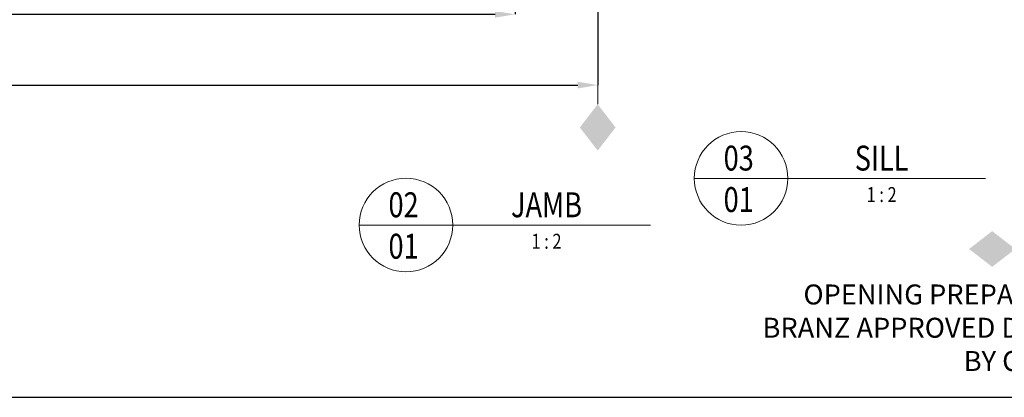
# Model space of a CAD drawing. Extents: x 1478 to 3647, y -6166 to -4862.
# Drawn here: x 2225 to 2620, y -6166 to -6014 of the extents above; entities that cross this region are included whole.
import ezdxf
from ezdxf import colors
from ezdxf.entities.mleader import LeaderData, LeaderLine
from ezdxf.enums import TextEntityAlignment as Align
from ezdxf.math import Vec2, Vec3

# ---------------------------------------------------------------- set-up
doc = ezdxf.new("R2010")
doc.units = 0
doc.layers.get('DEFPOINTS').update_dxf_attribs({"color": 5, "linetype": 'CONTINUOUS'})
for name, color, linetype, lineweight in [('TCL06 text', 7, 'CONTINUOUS', 20), ('TCL07 dim', 7, 'CONTINUOUS', 20), ('TCL07Dim', 7, 'CONTINUOUS', 20)]:
    doc.layers.add(name, color=color, linetype=linetype, lineweight=lineweight)
doc.layers.add('TCL11noPlot', color=5, linetype='CONTINUOUS', lineweight=30, plot=False)
doc.layers.add('TEXT', color=7, linetype='CONTINUOUS')
doc.styles.get("Standard").update_dxf_attribs({"font": 'isocpeur.ttf', "width": 0.8})
doc.dimstyles.new('1-2', dxfattribs={"dimtxt": 4, "dimasz": 3.95, "dimexe": 0, "dimexo": 4, "dimgap": 1, "dimtad": 1, "dimdec": 1, "dimrnd": 0.5, "dimdsep": 46, "dimtxsty": 'Standard', "dimcen": 2.5, "dimadec": 1, "dimazin": 3, "dimtfac": 1, "dimtdec": 1, "dimtmove": 0, "dimatfit": 3, "dimfxl": 1, "dimarcsym": 0})

# ---------------------------------------------------------------- blocks, each defined once
blk = doc.blocks.new('*D37')
at = {"layer": 'DEFPOINTS', "color": 0, "transparency": 16777216}
for p in [(2423.87, -5968.82), (2091.46, -5986.52), (2423.87, -6012.1)]:
    blk.add_point(p, dxfattribs=at)
at = {"layer": 'TCL07Dim', "color": 0, "linetype": 'ByBlock', "lineweight": -2, "transparency": 16777216}
for p, q in [((2423.87, -5972.82), (2423.87, -6012.1)), ((2091.46, -5990.52), (2091.46, -6012.1)), ((2099.46, -6012.1), (2415.87, -6012.1))]:
    blk.add_line(p, q, dxfattribs=at)
at = {"layer": 'TCL07Dim', "color": 0, "transparency": 16777216}
for points in [[(2099.46, -6010.77), (2099.46, -6013.44), (2091.46, -6012.1)], [(2415.87, -6010.77), (2415.87, -6013.44), (2423.87, -6012.1)]]:
    blk.add_solid(points, dxfattribs=at)
at = {"layer": 'TCL07Dim', "color": 0, "transparency": 16777216, "insert": (2158.66, -6007.1), "char_height": 8, "attachment_point": 5, "bg_fill": 3, "box_fill_scale": 1.1, "bg_fill_color": 256, "bg_fill_true_color": 13158600, "bg_fill_transparency": 0}
blk.add_mtext('MULLION CRS', dxfattribs=at)
blk = doc.blocks.new('OPENING MARKER')
at = {"layer": 'TCL07 dim', "linetype": 'ByBlock'}
blk.add_line((-13, 0), (-3, 0), dxfattribs=at)
at = {"layer": 'TCL07 dim', "linetype": 'ByBlock', "ltscale": 3}
blk.add_solid([(-22.27, 0), (-17.64, 3.58), (-17.64, -3.58), (-13, 0)], dxfattribs=at)
blk = doc.blocks.new('LABEL13')
at = {"layer": 'TCL06 text', "color": 3}
blk.add_line((-8.89, 0), (49.51, 0), dxfattribs=at)
blk.add_circle((0.48, 0), 9.38, dxfattribs=at)
blk = doc.blocks.new('*D45')
at = {"layer": 'DEFPOINTS', "color": 0, "transparency": 16777216}
for p in [(1557.78, -5971.96), (2457.01, -6002.17), (2457.01, -6040.46)]:
    blk.add_point(p, dxfattribs=at)
at = {"layer": 'TCL07Dim', "color": 0, "linetype": 'ByBlock', "lineweight": -2, "transparency": 16777216}
for p, q in [((1557.78, -5975.96), (1557.78, -6040.46)), ((2457.01, -6006.17), (2457.01, -6040.46)), ((1565.78, -6040.46), (2449.01, -6040.46))]:
    blk.add_line(p, q, dxfattribs=at)
at = {"layer": 'TCL07Dim', "color": 0, "transparency": 16777216}
for points in [[(1565.78, -6039.13), (1565.78, -6041.8), (1557.78, -6040.46)], [(2449.01, -6039.13), (2449.01, -6041.8), (2457.01, -6040.46)]]:
    blk.add_solid(points, dxfattribs=at)
at = {"layer": 'TCL07Dim', "color": 0, "transparency": 16777216, "insert": (2007.4, -6035.46), "char_height": 8, "attachment_point": 5, "bg_fill": 3, "box_fill_scale": 1.1, "bg_fill_color": 256, "bg_fill_true_color": 13158600, "bg_fill_transparency": 0}
blk.add_mtext('O/A OPENING', dxfattribs=at)

msp = doc.modelspace()

# ---------------------------------------------------------------- linework, layer by layer
at = {"layer": 'TCL11noPlot'}
msp.add_lwpolyline([(1477.92, -6165.61), (3079.92, -6165.61), (3079.92, -5130.46), (1477.92, -5130.46)], close=True, dxfattribs=at)

# ---------------------------------------------------------------- block references
at = {"layer": 'TCL06 text'}
ref = msp.add_blockref('LABEL13', (2513.56, -6077.85), dxfattribs=dict(at, xscale=2, yscale=2, zscale=2))
ref.add_attrib('DESC1', 'SILL', dxfattribs={"height": 10, "width": 0.8, "flags": 12}).set_placement((2570.87, -6077.85), align=Align.BOTTOM_CENTER)
ref.add_attrib('SCALE', '1 : 2', dxfattribs={"height": 6, "width": 0.8, "flags": 12}).set_placement((2570.87, -6081.35), align=Align.TOP_CENTER)
ref.add_attrib('01', '01', dxfattribs={"height": 10, "width": 0.8, "flags": 12}).set_placement((2513.56, -6081.35), align=Align.TOP_CENTER)
ref.add_attrib('X', '03', dxfattribs={"height": 10, "width": 0.8, "flags": 12}).set_placement((2513.56, -6077.85), align=Align.BOTTOM_CENTER)
ref = msp.add_blockref('LABEL13', (2379.17, -6096.56), dxfattribs=dict(at, xscale=2, yscale=2, zscale=2))
ref.add_attrib('DESC1', 'JAMB', dxfattribs={"height": 10, "width": 0.8, "flags": 12}).set_placement((2436.48, -6096.56), align=Align.BOTTOM_CENTER)
ref.add_attrib('SCALE', '1 : 2', dxfattribs={"height": 6, "width": 0.8, "flags": 12}).set_placement((2436.48, -6100.06), align=Align.TOP_CENTER)
ref.add_attrib('01', '01', dxfattribs={"height": 10, "width": 0.8, "flags": 12}).set_placement((2379.17, -6100.06), align=Align.TOP_CENTER)
ref.add_attrib('X', '02', dxfattribs={"height": 10, "width": 0.8, "flags": 12}).set_placement((2379.17, -6096.56), align=Align.BOTTOM_CENTER)
at = {"layer": 'TCL07Dim', "xscale": 2, "yscale": 2, "zscale": 2}
msp.add_blockref('OPENING MARKER', (2650.47, -6106.16), dxfattribs=at)

# ---------------------------------------------------------------- leaders
at = {"layer": 'TEXT'}
ml = msp.add_multileader_mtext('Standard', dxfattribs=at)
ml.set_content('\\A1;OPENING PREPARED TO BRANZ APPROVED DETAILS BY OTHERS', color=256)
ml.set_leader_properties()
ml.build(insert=Vec2(0, 0))
ml.multileader.update_dxf_attribs({"dogleg_length": 4.08, "arrow_head_size": 3.97})
ctx = ml.context
ctx.base_point, ctx.char_height, ctx.arrow_head_size, ctx.landing_gap_size, ctx.plane_origin = Vec3(2534.87, -6124.4), 8, 3.97, 1.98, Vec3(2492.94, -6291.71)
ctx.text_align_type = 2
notes = []
notes.append((ctx, [(1, (1, 1, 0), (2692.31, -6124.4), (-1, 0), 28.67, [(0, [(2728.76, -6139.23)], 0, [])])]))
ctx.mtext.insert, ctx.mtext.width, ctx.mtext.defined_height, ctx.mtext.alignment, ctx.mtext.flow_direction = Vec3(2661.65, -6120.39), 143.1105, 10.52, 3, 5
for ctx, leaders in notes:
    for number, flags, end, landing, length, lines in leaders:
        leader = LeaderData()
        leader.index, (leader.has_last_leader_line, leader.has_dogleg_vector, leader.attachment_direction) = number, flags
        leader.last_leader_point, leader.dogleg_vector, leader.dogleg_length = Vec3(end), Vec3(landing), length
        for number, points, colour, breaks in lines:
            line = LeaderLine()
            line.index, line.vertices, line.color, line.breaks = number, Vec3.list(points), colors.encode_raw_color(colour), breaks
            leader.lines.append(line)
        ctx.leaders.append(leader)

# ---------------------------------------------------------------- next in the draw order: dimensions: what is measured, and where the dimension line sits
at = {"layer": 'TCL07Dim'}
dim = msp.add_linear_dim(base=(2423.87, -6012.1), p1=(2091.46, -5986.52), p2=(2423.87, -5968.82), text='MULLION CRS', dimstyle='1-2', override={"dimtxt": 8, "dimasz": 8, "dimtmove": 1, "dimtfill": 1, "dimarcsym": 1}, dxfattribs=at)
dim.commit()
dim.dimension.update_dxf_attribs({"geometry": '*D37', "text_midpoint": (2158.66, -6012.1), "dimtype": 160})

# ---------------------------------------------------------------- next in the draw order: dimensions: what is measured, and where the dimension line sits
dim = msp.add_linear_dim(base=(2457.01, -6040.46), p1=(1557.78, -5971.96), p2=(2457.01, -6002.17), angle=180, text='O/A OPENING', dimstyle='1-2', override={"dimtxt": 8, "dimasz": 8, "dimtmove": 1, "dimtfill": 1, "dimarcsym": 1}, dxfattribs=at)
dim.commit()
dim.dimension.update_dxf_attribs({"geometry": '*D45', "text_midpoint": (2007.4, -6035.46)})

# ---------------------------------------------------------------- next in the draw order: block references
at = {"layer": 'TCL07Dim', "xscale": 2, "yscale": 2, "zscale": 2, "rotation": 90}
msp.add_blockref('OPENING MARKER', (2457.01, -6022.17), dxfattribs=at)

doc.saveas('drawing.dxf')
